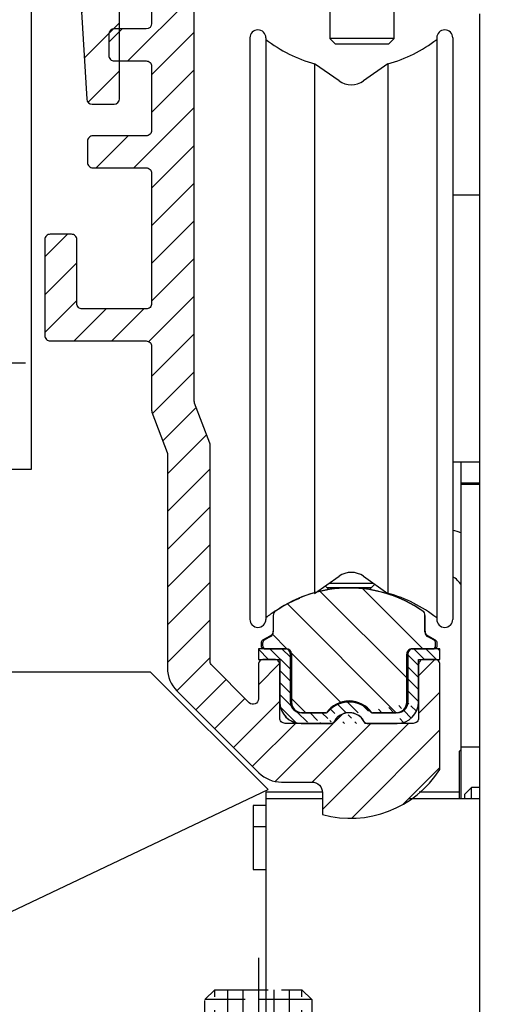
# Model space of a CAD drawing. Units: millimetres. Extents: x 195 to 7953, y -50 to 5380.
# Drawn here: x 4507 to 4553, y 3356 to 3448 of the extents above; entities that cross this region are included whole.
import ezdxf

# ---------------------------------------------------------------- set-up
doc = ezdxf.new("R2010")
doc.units = ezdxf.units.MM
doc.linetypes.add('CENTERLINE', pattern=[30, 12, -1.5, 3, -1.5, 12])
doc.linetypes.add('GEN3', pattern=[6.25, 5, -1.25])
for name, color, linetype in [('2', 7, 'Continuous'), ('Block', 3, 'Continuous'), ('centerline-Mittellinie', 92, 'CENTERLINE'), ('dimension-Bemassung', 5, 'Continuous'), ('hatching-Schraffur', 5, 'Continuous'), ('helpline-Hilslinie', 1, 'Continuous'), ('hiddenline-hinterliegendelinie', 6, 'GEN3'), ('insert point -Einfügepunkt', 6, 'Continuous'), ('outline-Körperkante', 7, 'Continuous')]:
    doc.layers.add(name, color=color, linetype=linetype)
doc.layers.get('insert point -Einfügepunkt').off()

# ---------------------------------------------------------------- blocks, each defined once
blk = doc.blocks.new('Türaufhängung_ M10')
at = {"layer": 'centerline-Mittellinie'}
blk.add_line((222.198, 252.36), (222.198, 201.36), dxfattribs=at)
at = {"layer": 'helpline-Hilslinie'}
for p, q in [((212.698, 205.86), (231.698, 212.86)), ((212.698, 212.86), (231.698, 205.86))]:
    blk.add_line(p, q, dxfattribs=at)
at = {"layer": 'hiddenline-hinterliegendelinie'}
for p, q in [((218.118, 249.36), (217.198, 248.44)), ((218.118, 204.94), (218.118, 249.36)), ((218.118, 249.36), (226.278, 249.36)), ((219.311, 249.36), (219.311, 243.36)), ((220.754, 249.36), (220.754, 243.36)), ((223.642, 249.36), (223.642, 243.36)), ((225.086, 249.36), (225.086, 243.36)), ((226.278, 204.94), (226.278, 249.36)), ((227.198, 248.44), (226.278, 249.36)), ((217.198, 205.86), (217.198, 248.44)), ((227.198, 248.44), (217.198, 248.44)), ((227.198, 248.44), (227.198, 205.86)), ((219.311, 243.36), (222.198, 241.693)), ((225.086, 243.36), (222.198, 241.693)), ((212.958, 240.94), (214.898, 242.06)), ((214.898, 242.06), (229.498, 242.06)), ((231.438, 240.94), (229.498, 242.06)), ((212.958, 233.88), (212.958, 240.94)), ((217.578, 233.88), (217.578, 240.94)), ((226.818, 233.88), (226.818, 240.94)), ((231.438, 233.88), (231.438, 240.94)), ((212.958, 233.88), (214.898, 232.76)), ((231.438, 233.88), (229.498, 232.76)), ((231.189, 232.76), (213.207, 232.76)), ((213.207, 231.86), (213.207, 232.76)), ((213.738, 231.86), (213.738, 232.76)), ((214.098, 231.86), (214.098, 232.76)), ((214.898, 232.76), (229.498, 232.76)), ((215.538, 231.86), (215.538, 232.76)), ((216.078, 231.86), (216.078, 232.76)), ((218.418, 231.86), (218.418, 232.76)), ((219.138, 231.86), (219.138, 232.76)), ((221.802, 231.86), (221.802, 232.76)), ((221.802, 231.86), (221.802, 232.76)), ((222.594, 231.86), (222.594, 232.76)), ((225.258, 231.86), (225.258, 232.76)), ((225.978, 231.86), (225.978, 232.76)), ((228.318, 231.86), (228.318, 232.76)), ((228.858, 231.86), (228.858, 232.76)), ((230.298, 231.86), (230.298, 232.76)), ((230.658, 231.86), (230.658, 232.76)), ((231.189, 231.86), (231.189, 232.76)), ((212.198, 230.86), (213.198, 231.86)), ((213.198, 231.86), (231.198, 231.86)), ((231.189, 231.86), (213.207, 231.86)), ((232.198, 230.86), (231.198, 231.86)), ((212.198, 230.86), (232.198, 230.86)), ((212.198, 229.86), (212.198, 230.86)), ((232.198, 230.86), (232.198, 229.86)), ((232.198, 229.86), (212.198, 229.86)), ((227.198, 205.86), (217.198, 205.86)), ((218.698, 204.36), (217.198, 205.86)), ((225.698, 204.36), (227.198, 205.86)), ((225.698, 204.36), (218.698, 204.36))]:
    blk.add_line(p, q, dxfattribs=at)
for centre, radius, start, end in [((220.032, 244.288), 1.176, 247.87888, 307.87888), ((222.198, 247.444), 4.331, 250.52878, 289.47122), ((224.364, 244.288), 1.176, 232.12112, 292.12112), ((215.268, 237.571), 4.085, 55.56153, 115.56153), ((222.198, 226.391), 15.265, 72.38303, 107.61697), ((229.128, 237.571), 4.085, 64.43847, 124.43847), ((215.268, 237.249), 4.085, 244.43847, 304.43847), ((222.198, 248.429), 15.265, 252.38303, 287.61697), ((229.128, 237.249), 4.085, 235.56153, 295.56153)]:
    blk.add_arc(centre, radius, start, end, dxfattribs=at)
at = {"layer": 'outline-Körperkante'}
blk.add_lwpolyline([(212.698, 212.86), (231.698, 212.86), (231.698, 205.86), (212.698, 205.86)], close=True, dxfattribs=at)
blk = doc.blocks.new('Seitenriss_Kämpfer_Teleskop_200_hoch')
at = {"layer": 'hatching-Schraffur'}
h = blk.add_hatch(dxfattribs=at)
h.set_pattern_fill('ANSI31', color=256, style=0)
edge = h.paths.add_edge_path()
edge.add_line((166.787, 207.375), (166.788, 213.495))
edge.add_arc((166.488, 213.495), 0.3, 359.98965, 389.33043)
edge.add_line((166.749, 213.642), (166.381, 214.298))
edge.add_arc((166.643, 214.445), 0.3, 150.00007, 209.33043, ccw=False)
edge.add_line((166.383, 214.595), (166.748, 215.227))
edge.add_arc((166.488, 215.377), 0.3, 330.00007, 360.00134)
edge.add_line((166.788, 215.377), (166.788, 228.495))
edge.add_arc((166.488, 228.495), 0.3, 0.00141, 29.33043)
edge.add_line((166.749, 228.642), (166.381, 229.298))
edge.add_arc((166.643, 229.445), 0.3, 150.00007, 209.33043, ccw=False)
edge.add_line((166.383, 229.595), (166.748, 230.227))
edge.add_arc((166.488, 230.377), 0.3, 330.00007, 359.98966)
edge.add_line((166.788, 230.377), (166.795, 269.532))
edge.add_arc((175.695, 269.53), 8.9, 90.03123, 179.98955, ccw=False)
edge.add_line((175.69, 278.43), (203.068, 278.445))
edge.add_arc((203.069, 277.945), 0.5, 0.0025, 90.0444, ccw=False)
edge.add_line((203.569, 277.945), (203.569, 270.045))
edge.add_arc((204.069, 270.045), 0.5, 180.0025, 270)
edge.add_line((204.069, 269.545), (207.069, 269.545))
edge.add_arc((207.069, 270.045), 0.5, 270, 360.00043)
edge.add_line((207.569, 270.045), (207.569, 271.045))
edge.add_arc((207.069, 271.045), 0.5, 0.00043, 90.00014)
edge.add_line((207.069, 271.545), (206.069, 271.545))
edge.add_arc((206.069, 272.045), 0.5, 180, 270.00014, ccw=False)
edge.add_line((205.569, 272.045), (205.569, 275.445))
edge.add_arc((206.069, 275.445), 0.5, 90, 180, ccw=False)
edge.add_line((206.069, 275.945), (207.069, 275.945))
edge.add_arc((207.069, 276.445), 0.5, 270, 360)
edge.add_line((207.569, 276.445), (207.569, 277.945))
edge.add_arc((208.069, 277.945), 0.5, 90, 180, ccw=False)
edge.add_line((208.069, 278.445), (213.569, 278.445))
edge.add_arc((213.569, 277.945), 0.5, 0, 90, ccw=False)
edge.add_line((214.069, 277.945), (214.069, 276.445))
edge.add_arc((214.569, 276.445), 0.5, 180, 270)
edge.add_line((214.569, 275.945), (215.569, 275.945))
edge.add_arc((215.569, 275.445), 0.5, 0, 90, ccw=False)
edge.add_line((216.069, 275.445), (216.069, 272.045))
edge.add_arc((215.569, 272.045), 0.5, -90, 0, ccw=False)
edge.add_line((215.569, 271.545), (214.569, 271.545))
edge.add_arc((214.569, 271.045), 0.5, 90, 180)
edge.add_line((214.069, 271.045), (214.069, 270.045))
edge.add_arc((214.569, 270.045), 0.5, 180, 270.00009)
edge.add_line((214.569, 269.545), (220.069, 269.545))
edge.add_arc((220.069, 270.045), 0.5, 270.00009, 360.00046)
edge.add_line((220.569, 270.045), (220.569, 271.045))
edge.add_arc((220.069, 271.045), 0.5, 0.00046, 90.00014)
edge.add_line((220.069, 271.545), (219.069, 271.545))
edge.add_arc((219.069, 272.045), 0.5, 180, 270.00014, ccw=False)
edge.add_line((218.569, 272.045), (218.569, 275.445))
edge.add_arc((219.069, 275.445), 0.5, 90, 180, ccw=False)
edge.add_line((219.069, 275.945), (220.069, 275.945))
edge.add_arc((220.069, 276.445), 0.5, 270, 360.00039)
edge.add_line((220.569, 276.445), (220.569, 278.946))
edge.add_arc((221.069, 278.946), 0.5, 90.00004, 180.00039, ccw=False)
edge.add_line((221.069, 279.446), (226.569, 279.446))
edge.add_arc((226.569, 278.946), 0.5, 0.00039, 90.00004, ccw=False)
edge.add_line((227.069, 278.946), (227.069, 276.445))
edge.add_arc((227.569, 276.445), 0.5, 180.00039, 270.00011)
edge.add_line((227.569, 275.945), (228.569, 275.945))
edge.add_arc((228.569, 275.445), 0.5, 0, 90.00011, ccw=False)
edge.add_line((229.069, 275.445), (229.069, 272.045))
edge.add_arc((228.569, 272.045), 0.5, -90, 0, ccw=False)
edge.add_line((228.569, 271.545), (227.569, 271.545))
edge.add_arc((227.569, 271.045), 0.5, 90, 180)
edge.add_line((227.069, 271.045), (227.069, 270.045))
edge.add_arc((227.569, 270.045), 0.5, 180, 270.00017)
edge.add_line((227.569, 269.545), (230.569, 269.545))
edge.add_arc((230.569, 270.045), 0.5, 270.00017, 360.00002)
edge.add_line((231.069, 270.045), (231.069, 275.045))
edge.add_arc((231.569, 275.045), 0.5, 90.00027, 180.00002, ccw=False)
edge.add_line((231.569, 275.545), (233.298, 275.545))
edge.add_arc((233.298, 275.045), 0.5, 0.00002, 90.00027, ccw=False)
edge.add_line((233.798, 275.045), (233.798, 266.946))
edge.add_arc((234.298, 266.946), 0.5, 180, 270.00038)
edge.add_line((234.298, 266.446), (240.291, 266.446))
edge.add_arc((240.291, 262.946), 3.5, 3.5, 90.00022, ccw=False)
edge.add_line((243.785, 263.16), (245.726, 231.414))
edge.add_arc((246.226, 231.445), 0.5, 183.5, 270)
edge.add_line((246.226, 230.945), (248.298, 230.945))
edge.add_arc((248.298, 231.445), 0.5, 270, 359.99982)
edge.add_line((248.798, 231.445), (248.798, 278.946))
edge.add_arc((248.298, 278.946), 0.5, 359.99982, 450)
edge.add_line((248.298, 279.446), (246.298, 279.446))
edge.add_arc((246.298, 278.946), 0.5, 90, 180)
edge.add_line((245.798, 278.946), (245.798, 271.946))
edge.add_arc((245.298, 271.946), 0.5, -89.99951, 0, ccw=False)
edge.add_line((245.298, 271.446), (239.298, 271.446))
edge.add_arc((239.298, 271.946), 0.5, 180, 270.00053, ccw=False)
edge.add_line((238.798, 271.946), (238.798, 279.446))
edge.add_line((238.798, 279.446), (233.799, 284.445))
edge.add_line((233.799, 284.445), (186.165, 284.445))
edge.add_line((186.165, 284.445), (185.299, 283.945))
edge.add_line((185.299, 283.945), (184.433, 284.445))
edge.add_line((184.433, 284.445), (164.798, 284.445))
edge.add_arc((164.798, 280.445), 4, 90.00012, 180.0007)
edge.add_line((160.798, 280.445), (160.8, 84.945))
edge.add_arc((161.3, 84.945), 0.5, 180.00069, 270)
edge.add_line((161.3, 84.445), (170.2, 84.445))
edge.add_arc((170.2, 84.745), 0.3, 270, 299.99641)
edge.add_line((170.35, 84.485), (170.65, 84.658))
edge.add_arc((170.8, 84.398), 0.3, 60.00073, 119.99641, ccw=False)
edge.add_line((170.95, 84.658), (171.25, 84.485))
edge.add_arc((171.4, 84.745), 0.3, 240.00073, 270)
edge.add_line((171.4, 84.445), (179.3, 84.445))
edge.add_arc((179.3, 84.945), 0.5, 270, 359.99999)
edge.add_line((179.8, 84.945), (179.8, 87.347))
edge.add_arc((179.3, 87.347), 0.5, 359.99999, 450)
edge.add_line((179.3, 87.847), (178.8, 87.847))
edge.add_arc((178.8, 87.347), 0.5, 90, 180)
edge.add_line((178.3, 87.347), (178.3, 86.878))
edge.add_arc((177.8, 86.878), 0.5, -90, 0, ccw=False)
edge.add_line((177.8, 86.378), (177.3, 86.378))
edge.add_arc((177.3, 86.878), 0.5, 180, 270, ccw=False)
edge.add_line((176.8, 86.878), (176.8, 93.393))
edge.add_arc((177.3, 93.393), 0.5, 90, 180, ccw=False)
edge.add_line((177.3, 93.893), (177.8, 93.893))
edge.add_arc((177.8, 93.393), 0.5, 0, 90, ccw=False)
edge.add_line((178.3, 93.393), (178.3, 92.943))
edge.add_arc((178.8, 92.943), 0.5, 180, 270)
edge.add_line((178.8, 92.443), (179.3, 92.443))
edge.add_arc((179.3, 92.943), 0.5, 270, 360)
edge.add_line((179.8, 92.943), (179.8, 109.964))
edge.add_arc((179.3, 109.964), 0.5, 0, 90)
edge.add_line((179.3, 110.464), (177.3, 110.464))
edge.add_arc((177.3, 109.964), 0.5, 90, 180)
edge.add_line((176.8, 109.964), (176.8, 96.893))
edge.add_arc((176.3, 96.893), 0.5, -90, 0, ccw=False)
edge.add_line((176.3, 96.393), (174.8, 96.393))
edge.add_arc((174.8, 95.893), 0.5, 90, 180)
edge.add_line((174.3, 95.893), (174.3, 88.464))
edge.add_arc((173.8, 88.464), 0.5, -89.99958, 0, ccw=False)
edge.add_line((173.8, 87.964), (164.8, 87.963))
edge.add_arc((164.8, 88.463), 0.5, 179.99993, 270.00042, ccw=False)
edge.add_line((164.3, 88.463), (164.3, 126.02))
edge.add_arc((164, 126.02), 0.3, 359.99992, 389.99967)
edge.add_line((164.259, 126.17), (163.886, 126.817))
edge.add_arc((164.146, 126.967), 0.3, 150.00033, 209.99967, ccw=False)
edge.add_line((163.886, 127.117), (164.259, 127.763))
edge.add_arc((164, 127.913), 0.3, 330.00033, 359.99994)
edge.add_line((164.3, 127.913), (164.3, 145.356))
edge.add_arc((165.8, 145.356), 1.5, 90.00057, 179.99993, ccw=False)
edge.add_line((165.8, 146.856), (171.2, 146.856))
edge.add_arc((171.2, 147.356), 0.5, 270.00074, 360.00008)
edge.add_line((171.7, 147.356), (171.7, 150.856))
edge.add_arc((171.2, 150.856), 0.5, 0.00008, 90)
edge.add_line((171.2, 151.356), (170.2, 151.356))
edge.add_arc((170.2, 150.856), 0.5, 90, 180)
edge.add_line((169.7, 150.856), (169.7, 150.106))
edge.add_arc((169.2, 150.106), 0.5, -90, 0, ccw=False)
edge.add_line((169.2, 149.606), (165.8, 149.606))
edge.add_arc((165.8, 150.106), 0.5, 180, 270, ccw=False)
edge.add_line((165.3, 150.106), (165.3, 159.606))
edge.add_arc((165.8, 159.606), 0.5, 90, 180, ccw=False)
edge.add_line((165.8, 160.106), (169.2, 160.106))
edge.add_arc((169.2, 159.606), 0.5, 0, 90, ccw=False)
edge.add_line((169.7, 159.606), (169.7, 158.856))
edge.add_arc((170.2, 158.856), 0.5, 180, 270)
edge.add_line((170.2, 158.356), (171.2, 158.356))
edge.add_arc((171.2, 158.856), 0.5, 270, 360)
edge.add_line((171.7, 158.856), (171.7, 162.356))
edge.add_arc((171.2, 162.356), 0.5, 0, 90.002)
edge.add_line((171.2, 162.856), (167.3, 162.856))
edge.add_arc((167.3, 164.356), 1.5, 180.00811, 270.00225, ccw=False)
edge.add_line((165.8, 164.355), (165.8, 165.946))
edge.add_arc((167.3, 165.946), 1.5, 90.00191, 180.00811, ccw=False)
edge.add_line((167.3, 167.446), (185.301, 167.448))
edge.add_arc((185.301, 166.948), 0.5, 0.00565, 90.03714, ccw=False)
edge.add_line((185.801, 166.948), (185.801, 164.049))
edge.add_arc((185.801, 174.049), 10, 270, 360)
edge.add_line((195.801, 174.049), (195.801, 178.447))
edge.add_arc((195.301, 178.447), 0.5, 0, 90)
edge.add_line((195.301, 178.947), (194.301, 178.947))
edge.add_arc((194.301, 178.447), 0.5, 90, 180)
edge.add_line((193.801, 178.447), (193.801, 173.447))
edge.add_arc((193.301, 173.447), 0.5, -90, 0, ccw=False)
edge.add_line((193.301, 172.947), (188.785, 172.947))
edge.add_arc((187.301, 172.347), 1.6, 22.02431, 157.97564)
edge.add_line((185.818, 172.947), (181.301, 172.947))
edge.add_arc((181.301, 173.447), 0.5, 180, 269.99989, ccw=False)
edge.add_line((180.801, 173.447), (180.801, 178.447))
edge.add_arc((180.301, 178.447), 0.5, 0, 90)
edge.add_line((180.301, 178.947), (177.301, 178.947))
edge.add_arc((177.301, 178.447), 0.5, 90, 180)
edge.add_line((176.801, 178.447), (176.801, 176.45))
edge.add_arc((173.801, 176.45), 3, -90, 0, ccw=False)
edge.add_line((173.801, 173.45), (168.298, 173.45))
edge.add_arc((168.298, 174.95), 1.5, 180.00356, 270, ccw=False)
edge.add_line((166.798, 174.95), (166.796, 205.498))
edge.add_arc((166.496, 205.498), 0.3, 0.00374, 29.99967)
edge.add_line((166.756, 205.648), (166.383, 206.295))
edge.add_arc((166.643, 206.445), 0.3, 150.00007, 209.99967, ccw=False)
edge.add_line((166.383, 206.595), (166.747, 207.225))
edge.add_arc((166.487, 207.375), 0.3, 330.00007, 359.99046)
at = {"layer": 'outline-Körperkante'}
blk.add_lwpolyline([(243.785, 263.16), (245.726, 231.414, 0.396433), (246.226, 230.945), (248.298, 230.945, 0.414213), (248.798, 231.445), (248.798, 278.946, 0.414214)], format="xyb", dxfattribs=at)
blk = doc.blocks.new('Laufschienengummiprofil')
at = {"layer": 'hatching-Schraffur'}
h = blk.add_hatch(dxfattribs=at)
h.set_pattern_fill('ANSI31', color=256, scale=0.25, angle=90, style=0)
h.set_pattern_definition([(135, (-190.5882, -214.76115), (-0.561266, -0.561266), [])])
edge = h.paths.add_edge_path()
edge.add_line((8.5, 7.5), (6, 7.5))
edge.add_line((8.5, 6.5), (8.5, 7.5))
edge.add_line((6.5, 6.5), (8.5, 6.5))
edge.add_arc((6, 7), 0.5, 89.99999, 180)
edge.add_line((5.5, 7), (5.5, 2.5))
edge.add_line((6.502, 2.5), (6.5, 6.5))
edge.add_arc((4.5, 2.5), 2, 270, 360)
edge.add_arc((4.5, 2.5), 1, 270, 360)
edge.add_line((4.5, 1.5), (2.191, 1.5))
edge.add_arc((2.191, 1.8), 0.3, 220.93272, 270.00002)
edge.add_arc((0, -0.1), 2.6, 40.93273, 139.06727)
edge.add_arc((-2.191, 1.8), 0.3, 269.99999, 319.06728)
edge.add_arc((0, -0.1), 1.6, 28.27372, 151.72628)
edge.add_arc((1.673, 0.8), 0.3, 208.27371, 269.99999)
edge.add_line((1.673, 0.5), (4.5, 0.5))
edge.add_arc((-1.673, 0.8), 0.3, 269.99998, 331.72629)
edge.add_line((-4.5, 0.5), (-1.673, 0.5))
edge.add_line((-2.191, 1.5), (-4.5, 1.5))
edge.add_arc((-4.5, 2.5), 1, 180, 270)
edge.add_line((-5.5, 2.5), (-5.5, 7))
edge.add_arc((-6, 7), 0.5, 0, 90)
edge.add_line((-6, 7.5), (-8.5, 7.5))
edge.add_line((-8.5, 7.5), (-8.5, 6.5))
edge.add_line((-8.5, 6.5), (-6.5, 6.5))
edge.add_line((-6.5, 6.5), (-6.498, 2.5))
edge.add_arc((-4.5, 2.5), 1.998, 180, 270)
at = {"layer": 'outline-Körperkante'}
for p, q in [((-8.5, 7.5), (-8.5, 6.5)), ((-6, 7.5), (-8.5, 7.5)), ((8.5, 7.5), (6, 7.5)), ((8.5, 6.5), (8.5, 7.5)), ((-8.5, 6.5), (-6.5, 6.5)), ((-6.5, 6.5), (-6.498, 2.5)), ((-5.5, 2.5), (-5.5, 7)), ((5.5, 7), (5.5, 2.5)), ((6.5, 6.5), (8.5, 6.5)), ((6.502, 2.5), (6.5, 6.5)), ((-2.191, 1.5), (-4.5, 1.5)), ((4.5, 1.5), (2.191, 1.5)), ((-4.5, 0.5), (-1.673, 0.5)), ((1.673, 0.5), (4.5, 0.5))]:
    blk.add_line(p, q, dxfattribs=at)
for centre, radius, start, end in [((-6, 7), 0.5, 0, 90), ((6, 7), 0.5, 89.99999, 180), ((-4.5, 2.5), 1.998, 180, 270), ((-4.5, 2.5), 1, 180, 270), ((0, -0.1), 2.6, 40.93273, 139.06727), ((4.5, 2.5), 2, 270, 0), ((4.5, 2.5), 1, 270, 0), ((-2.191, 1.8), 0.3, 269.99999, 319.06728), ((0, -0.1), 1.6, 28.27372, 151.72628), ((2.191, 1.8), 0.3, 220.93272, 270.00002), ((-1.673, 0.8), 0.3, 269.99998, 331.72629), ((1.673, 0.8), 0.3, 208.27371, 269.99999)]:
    blk.add_arc(centre, radius, start, end, dxfattribs=at)
blk = doc.blocks.new('Seitenriss_Kämpfer_Teleskop')
at = {"layer": 'hatching-Schraffur'}
h = blk.add_hatch(dxfattribs=at)
h.set_pattern_fill('ANSI31', color=256, scale=20, style=0)
h.set_pattern_definition([(45, (-581.1718, -522.789), (-1.767767, 1.767767), [])])
h.paths.add_polyline_path([(11, 6.99, -0.414214), (13, 8.99), (33.343, 8.99, -0.198961), (34.404, 8.55), (37.091, 5.863, 0.415341), (37.516, 5.863), (38.112, 6.463, 0.366138), (37.731, 6.992, -0.268444), (39.079, 8.336, 0.793231), (40.053, 8.336, -0.269339), (41.403, 6.987, 0.795387), (41.403, 6.013, -0.269515), (40.053, 4.662, 0.370193), (39.529, 5.048), (38.93, 4.449, 0.41408), (38.93, 4.025), (40.315, 2.639, 0.199031), (40.668, 2.492), (45.024, 2.492, 0.414214), (45.524, 2.992), (45.524, 3.992, 0.414214), (45.024, 4.492), (44.274, 4.492, -0.414214), (43.774, 4.992), (43.774, 8.392, -0.414214), (44.274, 8.892), (53.774, 8.892, -0.414214), (54.274, 8.392), (54.274, 4.992, -0.414214), (53.774, 4.492), (53.024, 4.492, 0.414214), (52.524, 3.992), (52.524, 2.992, 0.414214), (53.024, 2.492), (56.524, 2.492, 0.414214), (57.024, 2.992), (57.024, 7.392, -0.414214), (58.524, 8.892), (69.524, 8.892, -0.414214), (71.024, 7.392), (71.024, 2.992, 0.414214), (71.524, 2.492), (75.024, 2.492, 0.414214), (75.524, 2.992), (75.524, 3.992, 0.414214), (75.024, 4.492), (74.274, 4.492, -0.414214), (73.774, 4.992), (73.774, 8.392, -0.414214), (74.274, 8.892), (75.024, 8.892, 0.414214), (75.524, 9.392), (75.524, 9.892, -0.414214), (76.024, 10.392), (82.024, 10.392, -0.414214), (82.524, 9.892), (82.524, 9.392, 0.414214), (83.024, 8.892), (83.774, 8.892, -0.414214), (84.274, 8.392), (84.274, 4.992, -0.414214), (83.774, 4.492), (83.024, 4.492, 0.414214), (82.524, 3.992), (82.524, 2.992, 0.414214), (83.024, 2.492), (86.524, 2.492, 0.414214), (87.024, 2.992), (87.024, 8.892, -0.414214), (88.524, 10.392), (94.502, 10.392, -0.414214), (96.002, 8.892), (96.002, 3.492, 0.414214), (97.002, 2.492), (100.002, 2.492, 0.414214), (100.502, 2.992), (100.502, 3.992, 0.414214), (100.002, 4.492), (99.252, 4.492, -0.414214), (98.752, 4.992), (98.752, 8.392, -0.414214), (99.252, 8.892), (100.002, 8.892, 0.414214), (100.502, 9.392), (100.502, 9.892, -0.414214), (101.002, 10.392), (107.002, 10.392, -0.414214), (107.502, 9.892), (107.502, 9.392, 0.414214), (108.002, 8.892), (108.752, 8.892, -0.414214), (109.252, 8.392), (109.252, 4.992, -0.414214), (108.752, 4.492), (108.002, 4.492, 0.414214), (107.502, 3.992), (107.502, 2.992, 0.414214), (108.002, 2.492), (110.524, 2.492, 0.414214), (112.024, 3.992, -0.414214), (112.524, 4.492), (124.524, 4.492, 0.414214), (127.524, 7.492), (127.524, 8.992, -0.414214), (129.024, 10.492), (139.002, 10.492, 0.414214), (139.502, 10.992), (139.502, 12.49, 0.414214), (139.002, 12.99), (122.525, 12.99, 0.414214), (122.025, 12.49), (122.025, 11.492), (123.024, 10.492), (124.225, 10.492, -0.414214), (124.525, 10.192), (124.525, 8.292, -0.414214), (124.225, 7.992), (122.024, 7.992, 0.414214), (121.524, 7.492, -0.414214), (121.024, 6.992), (116.024, 6.992, -0.414214), (115.524, 7.492, 0.414214), (115.024, 7.992), (112.824, 7.992, -0.414214), (112.524, 8.292), (112.524, 10.192, -0.414214), (112.824, 10.492), (114.024, 10.492), (115.024, 11.492), (115.024, 12.49, 0.414214), (114.524, 12.99), (26.444, 12.99, 0.131651), (26.294, 12.95), (25.652, 12.579, -0.267946), (25.352, 12.579), (24.709, 12.95, 0.131651), (24.559, 12.99), (-2.5, 12.99, 0.414214), (-3, 12.49), (-3, 0.491, 0.414216), (-2.5, -0.009), (-2, -0.009, 0.414214), (0, 1.991), (0, 7.491, -0.414217), (0.5, 7.991), (6.5, 7.991, -0.414214), (7, 7.491), (7, -32.922, -0.414211), (6.5, -33.422), (3.5, -33.422, 0.414211), (3, -33.922), (3, -35.922, 0.414214), (3.5, -36.422), (6.5, -36.422, -0.414214), (7, -36.922), (7, -42.946, -0.414214), (6.5, -43.446), (1.5, -43.446, 0.414214), (1, -43.946), (1, -45.946, 0.414214), (1.5, -46.446), (6.5, -46.446, -0.414214), (7, -46.946), (7, -59.167, -0.414214), (6.5, -59.667), (0.5, -59.667, -0.414214), (0, -59.167), (0, -53.167, 0.414214), (-0.5, -52.667), (-2.5, -52.667, 0.414214), (-3, -53.167), (-3, -62.167, 0.414214), (-2.5, -62.667), (6.5, -62.667, -0.414214), (7, -63.167), (7, -69.17, 0.090538), (7.032, -69.347), (8.458, -73.121, -0.090536), (8.49, -73.298), (8.49, -93.332, 0.19891), (9.369, -95.453), (17.045, -103.129, 0.198912), (19.166, -104.008), (22.002, -104.008, -0.414214), (23.002, -105.008), (23.002, -107.064, 0.325938), (34.002, -102.834), (34.002, -93.008, 0.414214), (33.502, -92.508), (32.502, -92.508, 0.414214), (32.002, -93.008), (32.002, -98.008, -0.414214), (31.502, -98.508), (26.985, -98.508, 0.6742), (24.018, -98.508), (19.502, -98.508, -0.414214), (19.002, -98.008), (19.002, -93.008, 0.414214), (18.502, -92.508), (17.502, -92.508, 0.414214), (17.002, -93.008), (17.002, -96.222, -0.668178), (16.148, -96.575), (12.637, -93.064, -0.198911), (12.49, -92.71), (12.49, -72.436, 0.090536), (12.458, -72.26), (11.032, -68.486, -0.090538), (11, -68.309)])
at = {"layer": 'outline-Körperkante'}
for points in [[(24.018, -98.508), (19.502, -98.508, -0.414214), (19.002, -98.008), (19.002, -93.008, 0.414214), (18.502, -92.508), (17.502, -92.508, 0.414214), (17.002, -93.008), (17.002, -96.222, -0.668178), (16.148, -96.575), (12.637, -93.064, -0.198911), (12.49, -92.71), (12.49, -72.436, 0.090536), (12.458, -72.26), (11.032, -68.486, -0.090538), (11, -68.309), (11, 6.99, -0.414214)], [(7, 7.491), (7, -32.922, -0.414211), (6.5, -33.422), (3.5, -33.422, 0.414211), (3, -33.922), (3, -35.922, 0.414214), (3.5, -36.422), (6.5, -36.422, -0.414214), (7, -36.922), (7, -42.946, -0.414214), (6.5, -43.446), (1.5, -43.446, 0.414214), (1, -43.946), (1, -45.946, 0.414214), (1.5, -46.446), (6.5, -46.446, -0.414214), (7, -46.946), (7, -59.167, -0.414214), (6.5, -59.667), (0.5, -59.667, -0.414214), (0, -59.167), (0, -53.167, 0.414214), (-0.5, -52.667), (-2.5, -52.667, 0.414214), (-3, -53.167), (-3, -62.167, 0.414214), (-2.5, -62.667), (6.5, -62.667, -0.414214), (7, -63.167), (7, -69.17, 0.090538), (7.032, -69.347), (8.458, -73.121, -0.090536), (8.49, -73.298), (8.49, -93.332, 0.19891), (9.369, -95.453), (17.045, -103.129, 0.198912), (19.166, -104.008), (22.002, -104.008, -0.414214), (23.002, -105.008), (23.002, -107.064, 0.325938), (34.002, -102.834), (34.002, -93.008, 0.414214), (33.502, -92.508), (32.502, -92.508, 0.414214), (32.002, -93.008), (32.002, -98.008, -0.414214), (31.502, -98.508), (26.985, -98.508)]]:
    blk.add_lwpolyline(points, format="xyb", dxfattribs=at)
blk.add_arc((25.502, -99.108), 1.6, 22.0243, 157.9757, dxfattribs=at)
blk = doc.blocks.new('SR_2401_tel_Antriebsquerschnitt')
at = {"layer": '2', "color": 0, "linetype": 'Continuous'}
for p, q in [((22.7, 156.5), (22.7, 152.7)), ((28.7, 152.7), (28.7, 156.5)), ((22.7, 152.7), (23.2, 152.2)), ((28.7, 152.7), (22.7, 152.7)), ((28.2, 152.2), (28.7, 152.7)), ((22.641, 101.65), (24.5, 101.65)), ((24.5, 101.65), (26.759, 101.65)), ((26.6, 101.25), (26.901, 101.551)), ((22.264, 101.386), (22.4, 101.25)), ((22.42, 101.23), (22.601, 101.049)), ((26.398, 101.049), (26.58, 101.23)), ((35.95, 82.5), (35.3, 81.85)), ((35.95, 81.442), (35.95, 82.5)), ((36.7, 82.5), (35.95, 82.5))]:
    blk.add_line(p, q, dxfattribs=at)
at = {"layer": '2', "color": 2, "linetype": 'Continuous'}
blk.add_line((36.7, 155), (36.7, 58.5), dxfattribs=at)
at = {"layer": '2', "color": 150, "linetype": 'Continuous'}
for p, q in [((15.2, 152.75), (15.2, 98.25)), ((16.7, 152.75), (16.7, 98.25)), ((32.7, 152.75), (32.7, 98.25)), ((34.2, 152.75), (34.2, 98.25)), ((21.269, 150.311), (21.269, 100.689)), ((23.553, 148.712), (21.269, 150.311)), ((28.131, 150.311), (25.847, 148.712)), ((28.131, 150.311), (28.131, 100.689)), ((21.269, 100.689), (23.553, 102.288)), ((25.847, 102.288), (28.131, 100.689))]:
    blk.add_line(p, q, dxfattribs=at)
at = {"layer": '2', "color": 221, "linetype": 'Continuous'}
for p, q in [((23.2, 152.2), (28.2, 152.2)), ((22.4, 101.25), (24.5, 101.25)), ((22.42, 101.25), (22.42, 101.23)), ((22.42, 101.23), (24.5, 101.23)), ((24.5, 101.25), (26.6, 101.25)), ((24.5, 101.23), (26.58, 101.23)), ((26.58, 101.23), (26.58, 101.25)), ((35.3, 81.85), (35.3, 81.442))]:
    blk.add_line(p, q, dxfattribs=at)
at = {"layer": '2', "color": 1, "linetype": 'Continuous'}
for p, q in [((36.7, 138), (34.2, 138)), ((34.2, 113), (36.7, 113)), ((35, 111), (35, 113)), ((35, 110.917), (35, 111)), ((36.7, 111), (35, 111)), ((35, 86.258), (35, 110.917)), ((35, 110.917), (36.7, 110.917)), ((17.397, 98.618), (17.397, 97.066)), ((31.597, 97.066), (31.597, 98.618)), ((16.397, 96.027), (16.397, 95.8)), ((17.147, 96.633), (16.547, 96.287)), ((32.447, 96.287), (31.847, 96.633)), ((32.597, 95.8), (32.597, 96.027)), ((15.997, 95.5), (15.997, 94.5)), ((16.697, 95.5), (15.997, 95.5)), ((16.697, 95.5), (18.597, 95.5)), ((30.397, 95.5), (32.297, 95.5)), ((32.997, 95.5), (32.297, 95.5)), ((32.997, 94.5), (32.997, 95.5)), ((15.997, 94.5), (17.997, 94.5)), ((17.997, 94.5), (17.997, 90.5)), ((18.997, 90.5), (18.997, 95)), ((19.097, 95), (19.097, 90.5)), ((29.897, 90.5), (29.897, 95)), ((29.997, 95), (29.997, 90.5)), ((30.997, 94.5), (32.997, 94.5)), ((30.997, 90.5), (30.997, 94.5)), ((20.097, 89.5), (19.997, 89.5)), ((20.097, 89.5), (22.374, 89.5)), ((26.621, 89.5), (28.897, 89.5)), ((28.997, 89.5), (28.897, 89.5)), ((19.997, 88.5), (22.824, 88.5)), ((26.171, 88.5), (28.997, 88.5)), ((36.7, 86.258), (35, 86.258)), ((35, 81.442), (35, 86.258)), ((16.7, 78.8), (15.5, 78.8)), ((15.5, 78.8), (15.5, 74.8)), ((15.5, 74.8), (16.7, 74.8))]:
    blk.add_line(p, q, dxfattribs=at)
at = {"layer": '2', "color": 254, "linetype": 'Continuous'}
for p, q in [((35, 86.05), (34.8, 85.85)), ((34.8, 85.85), (34.8, 81.442))]:
    blk.add_line(p, q, dxfattribs=at)
at = {"layer": '2', "color": 6, "linetype": 'Continuous'}
for p, q in [((16.7, 82.067), (16.7, 81.442)), ((21.987, 82.067), (16.7, 82.067)), ((16.7, 81.442), (16.7, 69.481)), ((22, 81.442), (16.7, 81.442)), ((36.7, 81.442), (30.075, 81.442)), ((34.8, 82.067), (31.054, 82.067)), ((15.5, 80.8), (15.5, 78.8)), ((16.7, 80.8), (15.5, 80.8)), ((16.7, 69.481), (16.7, 61.442))]:
    blk.add_line(p, q, dxfattribs=at)
at = {"layer": '2', "color": 150, "linetype": 'Continuous'}
for centre, radius, start, end in [((15.95, 152.75), 0.75, 0, 180), ((33.45, 152.75), 0.75, 0, 180), ((24.7, 162.85), 13, 232.02013, 254.69629), ((24.7, 162.85), 13, 285.30371, 307.97987), ((24.7, 150.35), 2, 235, 305), ((24.7, 100.65), 2, 55, 125), ((24.7, 88.15), 13, 52.02013, 74.69629), ((24.7, 88.15), 13, 111.90978, 121.10673), ((24.7, 88.15), 13, 123.09614, 127.97987), ((15.95, 98.25), 0.75, 180, 0), ((33.45, 98.25), 0.75, 180, 0)]:
    blk.add_arc(centre, radius, start, end, dxfattribs=at)
at = {"layer": '2', "color": 1, "linetype": 'Continuous'}
for centre, radius, start, end in [((32.5, 99.8), 7, 69.03055, 75.94477), ((32.5, 99.8), 3, 33.55731, 55.48189), ((24.497, 89.2), 12, 54.97645, 125.02355), ((17.897, 98.618), 0.5, 125.02355, 180), ((31.097, 98.618), 0.5, 0, 54.97645), ((16.897, 97.066), 0.5, 300, 0), ((32.097, 97.066), 0.5, 180, 240), ((16.697, 96.027), 0.3, 120, 180), ((32.297, 96.027), 0.3, 0, 60), ((16.697, 95.8), 0.3, 180, 270), ((18.497, 95), 0.5, 0, 90), ((18.597, 95), 0.5, 0, 90), ((30.397, 95), 0.5, 90, 180), ((30.497, 95), 0.5, 90, 180), ((32.297, 95.8), 0.3, 270, 0), ((19.997, 90.5), 2, 180, 270), ((19.997, 90.5), 1, 180, 270), ((20.097, 90.5), 1, 180, 270), ((24.497, 88), 2.6, 35.23442, 144.76558), ((24.497, 87.9), 2.6, 40.93273, 139.06728), ((28.897, 90.5), 1, 270, 0), ((28.997, 90.5), 1, 270, 0), ((28.997, 90.5), 2, 270, 0), ((22.306, 89.8), 0.3, 270, 319.06728), ((26.688, 89.8), 0.3, 220.93272, 270), ((24.497, 87.9), 1.6, 28.27371, 151.72629), ((26.171, 88.8), 0.3, 208.27371, 270)]:
    blk.add_arc(centre, radius, start, end, dxfattribs=at)
blk = doc.blocks.new('SR_PD2401_LR22B Telsekop_Abtriebsquerschnitt')
at = {"layer": 'centerline-Mittellinie'}
blk.add_line((49.184, 122.253), (79.676, 122.253), dxfattribs=at)
at = {"layer": 'hatching-Schraffur'}
for p, q in [((114.9, 92.722), (106.784, 100.838)), ((116.399, 95.466), (110.783, 101.081)), ((113.913, 89.466), (103.719, 99.66)), ((103.677, 95.46), (102.307, 96.83)), ((108.698, 90.438), (104.094, 95.043)), ((105.428, 89.466), (104.1, 90.794))]:
    blk.add_line(p, q, dxfattribs=at)
at = {"layer": 'outline-Körperkante'}
for p, q in [((79.713, 170.253), (79.713, 112.253)), ((79.713, 112.253), (77.798, 112.253)), ((102.398, 98.559), (102.398, 97.117)), ((116.602, 97.117), (116.602, 98.559)), ((100.75, 97.462), (100.75, 97.462)), ((101.25, 95.993), (101.25, 95.766)), ((102.148, 96.684), (101.4, 96.253)), ((117.6, 96.253), (116.852, 96.684)), ((117.75, 95.766), (117.75, 95.993)), ((101.55, 95.466), (103.6, 95.466)), ((115.4, 95.466), (117.45, 95.466)), ((104.1, 94.966), (104.1, 90.466)), ((114.9, 90.466), (114.9, 94.966)), ((90.9, 93.275), (47.5, 93.275)), ((101.9, 82.275), (90.9, 93.275)), ((105.1, 89.466), (107.376, 89.466)), ((111.624, 89.466), (113.9, 89.466)), ((47.411, 56.359), (101.9, 82.275))]:
    blk.add_line(p, q, dxfattribs=at)
for centre, radius, start, end in [((109.511, 89.155), 11.996, 90.0548, 125.12046), ((109.488, 89.155), 11.996, 54.87954, 89.9452), ((102.898, 98.587), 0.5, 125.17635, 180.02486), ((116.101, 98.587), 0.5, 359.97514, 54.82365), ((101.898, 97.117), 0.499, 329.98149, 359.98227), ((117.101, 97.117), 0.499, 180.02051, 210.0213), ((101.55, 95.992), 0.3, 120.10921, 179.98675), ((101.896, 97.118), 0.502, 300.10483, 329.99027), ((117.104, 97.118), 0.502, 210.0077, 239.89314), ((117.448, 95.992), 0.301, 0.0161, 59.8887), ((101.55, 95.766), 0.3, 180.00005, 269.99995), ((103.6, 94.966), 0.5, 0.00047, 89.99985), ((115.4, 94.966), 0.5, 135.00652, 180.00644), ((115.4, 94.965), 0.5, 89.99729, 134.99721), ((117.45, 95.766), 0.3, 270.00311, 359.99257), ((105.1, 90.466), 1, 179.99973, 270.00027), ((109.5, 87.963), 2.602, 35.28428, 144.71572), ((113.9, 90.466), 1, 270.00001, 359.99958)]:
    blk.add_arc(centre, radius, start, end, dxfattribs=at)
at = {"layer": 'insert point -Einfügepunkt'}
blk.add_blockref('SR_2401_tel_Antriebsquerschnitt', (85, -0.037), dxfattribs=at)
at = {"layer": 'outline-Körperkante'}
for name, p in [('Seitenriss_Kämpfer_Teleskop', (83.998, 186.973)), ('Laufschienengummiprofil', (109.5, 87.966))]:
    blk.add_blockref(name, p, dxfattribs=at)

msp = doc.modelspace()

# ---------------------------------------------------------------- block references
at = {"layer": 'Block'}
for name, p in [('Seitenriss_Kämpfer_Teleskop_200_hoch', (4267.4881, 3209.0723)), ('Türaufhängung_ M10', (4307.0868, 3107.6622))]:
    msp.add_blockref(name, p, dxfattribs=at)
at = {"layer": 'dimension-Bemassung'}
msp.add_blockref('SR_PD2401_LR22B Telsekop_Abtriebsquerschnitt', (4428.288, 3293.517), dxfattribs=at)

doc.saveas('drawing.dxf')
